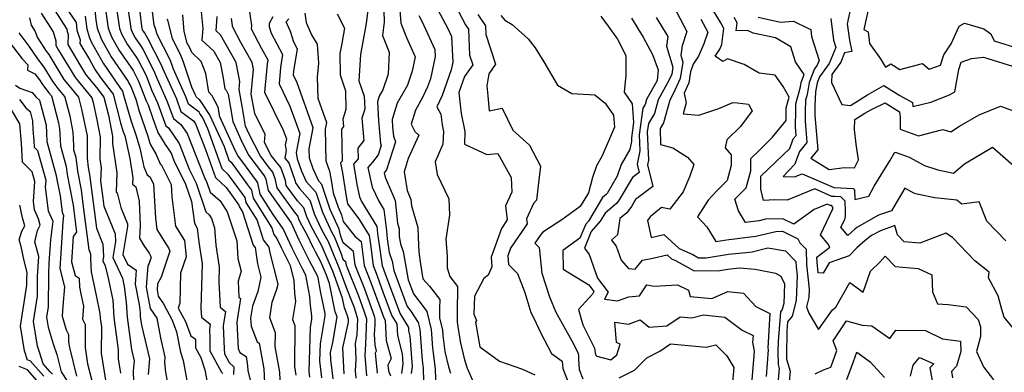
# Model space of a CAD drawing. Extents: x 1828384 to 1835362, y 2726627 to 2731797.
# Drawn here: x 1834767 to 1835092, y 2728019 to 2728136 of the extents above; entities that cross this region are included whole.
import ezdxf

# ---------------------------------------------------------------- set-up
doc = ezdxf.new("R2010")
doc.units = 0

msp = doc.modelspace()

# ---------------------------------------------------------------- linework, layer by layer
at = {"layer": 'Unknown_Line_Type', "color": 0}
for points in [[(1834798.41, 2728143.45, 876), (1834799.91, 2728132.97, 876), (1834800.7, 2728130.93, 876), (1834802.43, 2728127.78, 876), (1834805.53, 2728123.31, 876), (1834806.05, 2728122.43, 876), (1834808.68, 2728117.35, 876), (1834810.54, 2728112.64, 876), (1834812.47, 2728108.34, 876), (1834815.26, 2728100.76, 876), (1834816.11, 2728100.11, 876), (1834819.65, 2728094.93, 876), (1834822.94, 2728086.44, 876), (1834825.27, 2728081.76, 876), (1834828.48, 2728072.28, 876), (1834829.57, 2728071.34, 876), (1834830.34, 2728070.12, 876), (1834831.37, 2728066.99, 876), (1834831.74, 2728061.29, 876), (1834832.9, 2728053.99, 876), (1834832.78, 2728049.11, 876), (1834833.18, 2728040.78, 876), (1834834.91, 2728039.4, 876), (1834834.17, 2728034.64, 876), (1834834.56, 2728027.06, 876), (1834834.58, 2728025.37, 876), (1834836.13, 2728022.52, 876), (1834837.7, 2728021.02, 876), (1834837.63, 2728018.57, 876)], [(1834806.08, 2728143.23, 872), (1834807.07, 2728134.62, 872), (1834807.32, 2728132.88, 872), (1834807.45, 2728132.54, 872), (1834807.74, 2728132.01, 872), (1834808.25, 2728131.27, 872), (1834809.17, 2728129.74, 872), (1834813.73, 2728120.92, 872), (1834814.14, 2728119.86, 872), (1834818.71, 2728109.67, 872), (1834820.24, 2728105.52, 872), (1834824.37, 2728102.38, 872), (1834825.02, 2728101.43, 872), (1834828.32, 2728092.94, 872), (1834831.65, 2728083.62, 872), (1834835.15, 2728080.37, 872), (1834836.39, 2728078.66, 872), (1834839.35, 2728074.54, 872), (1834839.45, 2728074.07, 872), (1834840.55, 2728072.33, 872), (1834844.12, 2728061.33, 872), (1834844.72, 2728060.54, 872), (1834845.58, 2728055.07, 872), (1834846.68, 2728050.66, 872), (1834845.62, 2728045.95, 872), (1834843.9, 2728041.16, 872), (1834843.27, 2728037.1, 872), (1834843.41, 2728034.46, 872), (1834845.38, 2728029.36, 872), (1834846.07, 2728028.9, 872), (1834847.59, 2728020.36, 872), (1834847.8, 2728015.76, 872)], [(1834887.21, 2728142.89, 846), (1834887.37, 2728134.97, 846), (1834886.85, 2728130.61, 846), (1834889.08, 2728125.06, 846), (1834888.71, 2728117.86, 846), (1834886.94, 2728112.66, 846), (1834885.76, 2728110.59, 846), (1834885.18, 2728108.71, 846), (1834885.48, 2728102.43, 846), (1834886.19, 2728094.86, 846), (1834886.41, 2728094.25, 846), (1834885.41, 2728091.19, 846), (1834883.55, 2728088.69, 846), (1834882.04, 2728087, 846), (1834883.47, 2728080.52, 846), (1834885.6, 2728075.85, 846), (1834887.29, 2728073.05, 846), (1834888.22, 2728066.06, 846), (1834888.45, 2728063.33, 846), (1834889.07, 2728058.85, 846), (1834890.02, 2728056.04, 846), (1834890.57, 2728052.88, 846), (1834894.99, 2728041.06, 846), (1834896.26, 2728039.46, 846), (1834898.64, 2728035.72, 846), (1834899.19, 2728033.49, 846), (1834899.95, 2728023.22, 846), (1834900.27, 2728020.67, 846), (1834900.4, 2728016.31, 846)], [(1835048.15, 2728142.76, 812), (1835045.93, 2728132.57, 812), (1835047.45, 2728131.82, 812), (1835047.86, 2728128, 812), (1835051.52, 2728122.85, 812), (1835053.1, 2728120.16, 812), (1835054.91, 2728121.2, 812), (1835057.92, 2728119.32, 812), (1835065.34, 2728121.33, 812), (1835067.52, 2728119.44, 812), (1835071.28, 2728120.8, 812), (1835072.37, 2728124.27, 812), (1835074.8, 2728127.86, 812), (1835077.45, 2728133.7, 812), (1835079.23, 2728134.68, 812), (1835085.63, 2728132.86, 812), (1835088.01, 2728131.18, 812), (1835089.01, 2728128.89, 812), (1835097.59, 2728126.22, 812)], [(1834791.62, 2728139.96, 880), (1834792.1, 2728135.84, 880), (1834792.49, 2728133.07, 880), (1834793.94, 2728129.32, 880), (1834797.13, 2728123.54, 880), (1834802.8, 2728115.35, 880), (1834802.94, 2728115.12, 880), (1834803.64, 2728113.78, 880), (1834805.29, 2728109.58, 880), (1834806.45, 2728105.6, 880), (1834809.24, 2728097.37, 880), (1834810.04, 2728094.68, 880), (1834812.04, 2728091.25, 880), (1834813.33, 2728088.21, 880), (1834813.7, 2728087.92, 880), (1834816.96, 2728081.4, 880), (1834817.19, 2728077.27, 880), (1834818.47, 2728067.52, 880), (1834821.42, 2728062.78, 880), (1834821.93, 2728057.42, 880), (1834820.03, 2728052, 880), (1834819.82, 2728042.09, 880), (1834819.31, 2728040.41, 880), (1834821.69, 2728036.05, 880), (1834823.44, 2728031.35, 880), (1834825.01, 2728030.17, 880), (1834825.03, 2728027.33, 880), (1834826.79, 2728024.09, 880), (1834828.15, 2728020.09, 880), (1834829.61, 2728011.9, 880)], [(1834794.87, 2728142.31, 878), (1834796.2, 2728133.02, 878), (1834797.32, 2728130.12, 878), (1834799.78, 2728125.66, 878), (1834804.16, 2728119.33, 878), (1834804.5, 2728118.78, 878), (1834806.16, 2728115.56, 878), (1834808.74, 2728109.02, 878), (1834809.34, 2728107.68, 878), (1834810.86, 2728103.55, 878), (1834812.56, 2728098.52, 878), (1834815, 2728094.56, 878), (1834816.96, 2728091.69, 878), (1834817.91, 2728089.24, 878), (1834821.77, 2728081.46, 878), (1834823.7, 2728075.76, 878), (1834824.65, 2728068.55, 878), (1834825.64, 2728066.95, 878), (1834826.09, 2728062.23, 878), (1834827.23, 2728055.11, 878), (1834826.85, 2728040.37, 878), (1834826.99, 2728037.52, 878), (1834829.9, 2728035.2, 878), (1834829.62, 2728033.41, 878), (1834829.77, 2728030.55, 878), (1834829.8, 2728026.35, 878), (1834833.65, 2728019.26, 878), (1834834.06, 2728018.87, 878)], [(1834853.25, 2728011.76, 870), (1834852.9, 2728019.31, 870), (1834851.4, 2728027.8, 870), (1834851.46, 2728032.33, 870), (1834849.56, 2728037.28, 870), (1834850.4, 2728042.39, 870), (1834851.95, 2728046.69, 870), (1834852.33, 2728048.39, 870), (1834849.63, 2728059.22, 870), (1834849.41, 2728060.59, 870), (1834847.54, 2728063.08, 870), (1834845.39, 2728069.7, 870), (1834841.78, 2728075.44, 870), (1834841.44, 2728077.01, 870), (1834839.33, 2728079.95, 870), (1834835.98, 2728084.57, 870), (1834833.87, 2728086.53, 870), (1834829.16, 2728099.7, 870), (1834827.47, 2728103.35, 870), (1834826.5, 2728104.82, 870), (1834826.24, 2728105.24, 870), (1834822.73, 2728107.9, 870), (1834821.84, 2728110.33, 870), (1834817.72, 2728119.51, 870), (1834816.87, 2728122.05, 870), (1834816.57, 2728122.76, 870), (1834812.34, 2728131, 870), (1834811.83, 2728132.96, 870), (1834811.35, 2728134.05, 870), (1834810.49, 2728141.24, 870)], [(1834842.41, 2728141.42, 858), (1834843.5, 2728133.88, 858), (1834843.41, 2728132.86, 858), (1834846.9, 2728126.28, 858), (1834848.93, 2728122.52, 858), (1834848.7, 2728121.14, 858), (1834847.89, 2728111.86, 858), (1834854.05, 2728099.27, 858), (1834855.08, 2728096.4, 858), (1834854.7, 2728094.39, 858), (1834855.01, 2728092.58, 858), (1834854.58, 2728090.06, 858), (1834855.86, 2728088.46, 858), (1834857.96, 2728082.46, 858), (1834858.08, 2728081.86, 858), (1834859.42, 2728080.02, 858), (1834862.81, 2728076.18, 858), (1834864.42, 2728071.44, 858), (1834866.67, 2728066.52, 858), (1834868.89, 2728062.5, 858), (1834871.38, 2728056.37, 858), (1834872.43, 2728053.92, 858), (1834874.93, 2728047.08, 858), (1834876.83, 2728042.36, 858), (1834877.46, 2728040.63, 858), (1834878.57, 2728036.9, 858), (1834878.4, 2728031.66, 858), (1834877.78, 2728028.8, 858), (1834878.02, 2728023.6, 858), (1834877.8, 2728019.73, 858), (1834878.03, 2728017.26, 858)], [(1834905.05, 2728139.31, 840), (1834908.48, 2728132.93, 840), (1834909.7, 2728130.28, 840), (1834910.07, 2728121.79, 840), (1834909.53, 2728119.3, 840), (1834906.53, 2728110.73, 840), (1834904.84, 2728107.08, 840), (1834906.09, 2728104.59, 840), (1834906.54, 2728101.11, 840), (1834906.99, 2728098.9, 840), (1834906.83, 2728094.7, 840), (1834904.22, 2728088.89, 840), (1834904.9, 2728084.7, 840), (1834908.79, 2728076.61, 840), (1834909.05, 2728071.26, 840), (1834907.83, 2728063.27, 840), (1834908.24, 2728057.61, 840), (1834908.21, 2728053.79, 840), (1834909.11, 2728050.93, 840), (1834911.7, 2728047.59, 840), (1834911.51, 2728038.93, 840), (1834911.53, 2728035.87, 840), (1834912.52, 2728029.47, 840), (1834914.01, 2728023.37, 840), (1834914.8, 2728020.62, 840), (1834916.92, 2728015.85, 840)], [(1834910.87, 2728140.69, 838), (1834914.33, 2728134.09, 838), (1834915.27, 2728132.71, 838), (1834915.64, 2728124.16, 838), (1834916.68, 2728120.92, 838), (1834913.97, 2728117.02, 838), (1834912.11, 2728111.75, 838), (1834912.54, 2728107.66, 838), (1834912.9, 2728104.8, 838), (1834914.1, 2728098.92, 838), (1834913.94, 2728094.7, 838), (1834921.36, 2728091.24, 838), (1834924.97, 2728091.64, 838), (1834929.43, 2728083.64, 838), (1834929.56, 2728078.82, 838), (1834927.54, 2728074.32, 838), (1834928.11, 2728069.68, 838), (1834926.19, 2728066.85, 838), (1834922.77, 2728057.29, 838), (1834922.99, 2728054.16, 838), (1834921.79, 2728051.35, 838), (1834920.37, 2728050.23, 838), (1834917.23, 2728044.44, 838), (1834917.1, 2728038.51, 838), (1834917.88, 2728036.38, 838), (1834917.65, 2728035.79, 838), (1834918.98, 2728027.71, 838), (1834925.54, 2728022.89, 838), (1834933.09, 2728020.34, 838), (1834937.25, 2728018.41, 838)], [(1835041.61, 2728139.59, 814), (1835040.5, 2728134.52, 814), (1835041.25, 2728129.06, 814), (1835041.96, 2728125.27, 814), (1835039.62, 2728124.88, 814), (1835038.35, 2728121.83, 814), (1835035.44, 2728117.74, 814), (1835035.28, 2728115.06, 814), (1835038.69, 2728107.76, 814), (1835041.58, 2728107.47, 814), (1835047.16, 2728111.01, 814), (1835049.51, 2728112.3, 814), (1835052.57, 2728114.07, 814), (1835057.83, 2728110.77, 814), (1835062.01, 2728108.43, 814), (1835062.19, 2728107.16, 814), (1835068.18, 2728108.59, 814), (1835074.3, 2728111.05, 814), (1835076.02, 2728111.98, 814), (1835077.41, 2728119.35, 814), (1835078.2, 2728121.84, 814), (1835081.59, 2728123.04, 814), (1835085.53, 2728123.45, 814), (1835095.09, 2728120.51, 814)], [(1834770.12, 2728136.5, 890), (1834770.76, 2728133.99, 890), (1834772.05, 2728131.95, 890), (1834772.66, 2728130.06, 890), (1834775.69, 2728125.45, 890), (1834776.58, 2728124.32, 890), (1834781.56, 2728116.12, 890), (1834782.73, 2728114.59, 890), (1834786.33, 2728110.21, 890), (1834787.38, 2728106.24, 890), (1834789.17, 2728097.46, 890), (1834789.27, 2728094.21, 890), (1834789.21, 2728090.07, 890), (1834789.6, 2728086.92, 890), (1834790.04, 2728084.66, 890), (1834791.18, 2728075.43, 890), (1834792.28, 2728066.95, 890), (1834794.45, 2728061.67, 890), (1834794.58, 2728057.53, 890), (1834794.36, 2728056.16, 890), (1834795.17, 2728054.42, 890), (1834796.12, 2728050.35, 890), (1834797.35, 2728044.64, 890), (1834797.67, 2728043.06, 890), (1834798.02, 2728037.33, 890), (1834799.45, 2728026.66, 890), (1834799.43, 2728023.73, 890), (1834800.19, 2728018.95, 890)], [(1834774.06, 2728137.98, 888), (1834777.95, 2728131.81, 888), (1834778.9, 2728128.84, 888), (1834778.86, 2728127.35, 888), (1834779.76, 2728125.82, 888), (1834785.12, 2728116.99, 888), (1834785.83, 2728116.06, 888), (1834790.81, 2728110, 888), (1834791.2, 2728108.51, 888), (1834792.38, 2728102.73, 888), (1834793.5, 2728097.01, 888), (1834793.4, 2728089.76, 888), (1834793.83, 2728086.88, 888), (1834793.65, 2728082.58, 888), (1834794.37, 2728076.81, 888), (1834794.71, 2728074.22, 888), (1834798.49, 2728065, 888), (1834798.56, 2728062.49, 888), (1834797.71, 2728057.16, 888), (1834800.87, 2728050.37, 888), (1834801.5, 2728047.65, 888), (1834802.1, 2728042.44, 888), (1834802.4, 2728037.51, 888), (1834803.84, 2728026.79, 888), (1834804.72, 2728023.08, 888), (1834804.44, 2728019.68, 888), (1834804.59, 2728016.09, 888)], [(1834778.27, 2728139.16, 886), (1834782.52, 2728132.72, 886), (1834782.61, 2728131.94, 886), (1834782.94, 2728130.93, 886), (1834782.84, 2728127.67, 886), (1834786.8, 2728120.96, 886), (1834788.68, 2728117.86, 886), (1834788.93, 2728117.54, 886), (1834792.29, 2728113.45, 886), (1834794.75, 2728110.27, 886), (1834796.27, 2728104.32, 886), (1834797.65, 2728097.29, 886), (1834797.62, 2728094.9, 886), (1834799.07, 2728085.22, 886), (1834798.8, 2728078.86, 886), (1834799.18, 2728078.56, 886), (1834800.32, 2728073.7, 886), (1834802.52, 2728068.33, 886), (1834802.55, 2728067.45, 886), (1834801.06, 2728058.16, 886), (1834802.55, 2728054.97, 886), (1834805.46, 2728053, 886), (1834805.13, 2728048.43, 886), (1834806.4, 2728041.64, 886), (1834806.7, 2728038.99, 886), (1834806.78, 2728037.69, 886), (1834807.16, 2728034.85, 886), (1834809.83, 2728023.66, 886), (1834809.41, 2728018.57, 886)], [(1834782.98, 2728138.74, 884), (1834785.54, 2728134.87, 884), (1834785.84, 2728132.38, 884), (1834786.86, 2728129.2, 884), (1834786.83, 2728127.99, 884), (1834789.98, 2728122.65, 884), (1834791.82, 2728119.3, 884), (1834793.57, 2728116.79, 884), (1834797.85, 2728111.24, 884), (1834800.29, 2728101.71, 884), (1834801.06, 2728099.08, 884), (1834801.62, 2728097.41, 884), (1834802.02, 2728096.06, 884), (1834803.34, 2728089.97, 884), (1834804.3, 2728083.56, 884), (1834804.21, 2728081.46, 884), (1834805.28, 2728080.62, 884), (1834806.39, 2728075.85, 884), (1834806.76, 2728067.79, 884), (1834806.57, 2728063.55, 884), (1834807.95, 2728061.18, 884), (1834809.75, 2728058.64, 884), (1834810.33, 2728057.31, 884), (1834809.56, 2728055.04, 884), (1834809.25, 2728054.46, 884), (1834808.74, 2728047.44, 884), (1834810.07, 2728040.34, 884), (1834812.2, 2728037.17, 884), (1834813.42, 2728030.62, 884), (1834814.94, 2728024.24, 884), (1834814.79, 2728022.44, 884), (1834815.1, 2728019.25, 884), (1834816.3, 2728012.6, 884)], [(1834788.56, 2728137.02, 882), (1834789.07, 2728132.83, 882), (1834789.9, 2728130.22, 882), (1834790.56, 2728128.51, 882), (1834794.47, 2728121.42, 882), (1834800.01, 2728113.43, 882), (1834800.95, 2728112.22, 882), (1834801.49, 2728110.13, 882), (1834803.75, 2728102.34, 882), (1834805.43, 2728097.39, 882), (1834806.61, 2728093.39, 882), (1834807.96, 2728087.16, 882), (1834809.05, 2728084.57, 882), (1834810.05, 2728083.8, 882), (1834811.19, 2728081.51, 882), (1834811.81, 2728070.22, 882), (1834812.3, 2728066.49, 882), (1834815.23, 2728061.78, 882), (1834816.08, 2728060.43, 882), (1834816.59, 2728059.27, 882), (1834813.68, 2728050.7, 882), (1834812.5, 2728048.49, 882), (1834812.35, 2728046.45, 882), (1834812.74, 2728044.38, 882), (1834814.43, 2728041.86, 882), (1834817.36, 2728036.49, 882), (1834818.79, 2728032.64, 882), (1834820.05, 2728025.9, 882), (1834820.99, 2728023.15, 882), (1834822.16, 2728016.56, 882)], [(1834802.74, 2728139.04, 874), (1834803.61, 2728132.93, 874), (1834804.07, 2728131.73, 874), (1834805.09, 2728129.89, 874), (1834806.89, 2728127.29, 874), (1834807.61, 2728126.09, 874), (1834811.2, 2728119.14, 874), (1834812.34, 2728116.25, 874), (1834815.59, 2728109.01, 874), (1834817.75, 2728103.14, 874), (1834820.24, 2728101.24, 874), (1834822.33, 2728098.18, 874), (1834827.98, 2728083.65, 874), (1834828.77, 2728082.06, 874), (1834829.86, 2728078.83, 874), (1834833.17, 2728075.98, 874), (1834835.51, 2728072.26, 874), (1834838.65, 2728062.76, 874), (1834839.03, 2728056.89, 874), (1834840.08, 2728052.69, 874), (1834839.11, 2728049.33, 874), (1834839.36, 2728044.04, 874), (1834839.91, 2728043.6, 874), (1834838.72, 2728035.87, 874), (1834839.18, 2728027.1, 874), (1834839.66, 2728025.85, 874), (1834841.73, 2728024.45, 874), (1834842.27, 2728021.4, 874), (1834842.35, 2728019.76, 874), (1834844.96, 2728009.44, 874)], [(1834815.59, 2728136.03, 868), (1834815.75, 2728135.68, 868), (1834817.33, 2728129.57, 868), (1834819.84, 2728124.67, 868), (1834820.86, 2728122.28, 868), (1834823.76, 2728113.69, 868), (1834824.96, 2728110.99, 868), (1834825.23, 2728110.28, 868), (1834826.25, 2728109.5, 868), (1834826.99, 2728108.32, 868), (1834829.73, 2728104.19, 868), (1834834.49, 2728093.91, 868), (1834836.09, 2728089.43, 868), (1834836.81, 2728088.77, 868), (1834842.26, 2728081.24, 868), (1834843.53, 2728079.47, 868), (1834844.11, 2728076.81, 868), (1834850.24, 2728067.07, 868), (1834850.97, 2728064.82, 868), (1834851.97, 2728063.49, 868), (1834853.35, 2728060.57, 868), (1834856.31, 2728054.6, 868), (1834857.49, 2728049.63, 868), (1834857.79, 2728045.37, 868), (1834858.14, 2728042.68, 868), (1834857.15, 2728036.66, 868), (1834857.89, 2728034.75, 868), (1834857.71, 2728021.15, 868), (1834858.22, 2728018.27, 868)], [(1834862.82, 2728017.61, 866), (1834862.62, 2728019.47, 866), (1834863.1, 2728034.22, 866), (1834863.52, 2728036.73, 866), (1834863.46, 2728037.88, 866), (1834863, 2728041.38, 866), (1834862.79, 2728044.29, 866), (1834861.53, 2728051.35, 866), (1834860.42, 2728053.43, 866), (1834856.91, 2728060.51, 866), (1834854.86, 2728064.84, 866), (1834854.01, 2728066.67, 866), (1834850.69, 2728071.42, 866), (1834846.45, 2728078.18, 866), (1834845.62, 2728081.94, 866), (1834845.2, 2728082.53, 866), (1834841.88, 2728087.11, 866), (1834839.03, 2728090.93, 866), (1834838.31, 2728092.34, 866), (1834833.11, 2728103.69, 866), (1834832.56, 2728106.97, 866), (1834830.49, 2728110.63, 866), (1834829.39, 2728111.89, 866), (1834828.4, 2728118.04, 866), (1834826.95, 2728122, 866), (1834823.78, 2728125.02, 866), (1834823.12, 2728126.57, 866), (1834822.32, 2728128.13, 866), (1834821.33, 2728131.95, 866), (1834820.81, 2728137.47, 866)], [(1834826.92, 2728138.41, 864), (1834827.44, 2728132.89, 864), (1834827.17, 2728129.11, 864), (1834831.08, 2728125.44, 864), (1834833.18, 2728121.73, 864), (1834834.06, 2728117.13, 864), (1834834.73, 2728112.94, 864), (1834835.12, 2728112.5, 864), (1834835.84, 2728111.22, 864), (1834837.35, 2728102.16, 864), (1834840.51, 2728095.26, 864), (1834842.71, 2728090.94, 864), (1834847.52, 2728084.5, 864), (1834847.98, 2728083.93, 864), (1834848.28, 2728083.07, 864), (1834849.02, 2728079.36, 864), (1834852.58, 2728074.45, 864), (1834856.65, 2728068.62, 864), (1834859.25, 2728063.03, 864), (1834860.47, 2728060.45, 864), (1834862.56, 2728056.24, 864), (1834865.34, 2728051.01, 864), (1834866.33, 2728045.49, 864), (1834867.77, 2728038.71, 864), (1834867.81, 2728037.96, 864), (1834866.22, 2728028.69, 864), (1834866.04, 2728023.07, 864), (1834866.66, 2728017.37, 864)], [(1834870.5, 2728017.13, 862), (1834869.81, 2728023.47, 862), (1834869.7, 2728025.85, 862), (1834870.42, 2728029.15, 862), (1834871.88, 2728037.57, 862), (1834871.18, 2728039.28, 862), (1834869.36, 2728048.6, 862), (1834868.33, 2728051.41, 862), (1834866.55, 2728055.57, 862), (1834864.7, 2728059.04, 862), (1834864.04, 2728060.39, 862), (1834863.65, 2728061.21, 862), (1834862.22, 2728064.26, 862), (1834859.78, 2728068.7, 862), (1834859.25, 2728069.86, 862), (1834858.87, 2728070.97, 862), (1834858.07, 2728071.87, 862), (1834852.04, 2728080.2, 862), (1834851.51, 2728082.86, 862), (1834850.61, 2728085.44, 862), (1834849.21, 2728087.17, 862), (1834846.39, 2728090.95, 862), (1834842.71, 2728098.18, 862), (1834841.59, 2728100.62, 862), (1834840.49, 2728107.21, 862), (1834839.46, 2728112.79, 862), (1834839.69, 2728115.41, 862), (1834838.49, 2728121.7, 862), (1834833.3, 2728130.86, 862), (1834831.89, 2728132.19, 862), (1834832.24, 2728136.89, 862)], [(1834874.13, 2728018.76, 860), (1834873.74, 2728027.32, 860), (1834875.6, 2728035.86, 860), (1834875.63, 2728036.86, 860), (1834875.22, 2728038.24, 860), (1834874.25, 2728040.61, 860), (1834873.62, 2728043.8, 860), (1834870.38, 2728052.66, 860), (1834867.67, 2728058.98, 860), (1834866.81, 2728061.1, 860), (1834863.22, 2728067.61, 860), (1834861.84, 2728070.65, 860), (1834860.84, 2728073.58, 860), (1834858.75, 2728075.95, 860), (1834855.06, 2728081.03, 860), (1834854.74, 2728082.66, 860), (1834853.24, 2728086.95, 860), (1834850.91, 2728089.84, 860), (1834850.07, 2728090.96, 860), (1834847.9, 2728095.22, 860), (1834848.08, 2728097.85, 860), (1834844.67, 2728104.85, 860), (1834843.49, 2728111.25, 860), (1834844.22, 2728119.52, 860), (1834843.81, 2728121.67, 860), (1834840.03, 2728128.34, 860), (1834837.24, 2728133.61, 860), (1834837.27, 2728133.91, 860), (1834836.94, 2728136.2, 860)], [(1834850.64, 2728136.75, 856), (1834849.39, 2728134.58, 856), (1834849.39, 2728133.48, 856), (1834850.05, 2728131.34, 856), (1834853.85, 2728124.3, 856), (1834853.15, 2728120.04, 856), (1834852.67, 2728114.63, 856), (1834856.27, 2728107.27, 856), (1834859.5, 2728098.23, 856), (1834858.32, 2728091.91, 856), (1834858.67, 2728089.79, 856), (1834860.07, 2728085.78, 856), (1834861.61, 2728082.38, 856), (1834864.78, 2728078.79, 856), (1834867.01, 2728072.23, 856), (1834870.11, 2728065.43, 856), (1834870.96, 2728063.89, 856), (1834873.18, 2728058.43, 856), (1834873.75, 2728056.66, 856), (1834874.66, 2728055.92, 856), (1834874.81, 2728054.69, 856), (1834878.89, 2728044.56, 856), (1834880.83, 2728039.21, 856), (1834881.51, 2728036.94, 856), (1834881.33, 2728031.34, 856), (1834881.2, 2728028.57, 856), (1834880.98, 2728024.81, 856), (1834881.61, 2728018.09, 856)], [(1834885.2, 2728018.92, 854), (1834884.57, 2728025.64, 854), (1834884.91, 2728026.34, 854), (1834884.4, 2728028.25, 854), (1834884.24, 2728031.85, 854), (1834884.39, 2728034.98, 854), (1834884.45, 2728036.98, 854), (1834884.21, 2728037.79, 854), (1834880.96, 2728046.76, 854), (1834877.79, 2728054.63, 854), (1834877.22, 2728059.22, 854), (1834873.8, 2728062.02, 854), (1834872.96, 2728064.62, 854), (1834872.54, 2728066.57, 854), (1834869.59, 2728073.03, 854), (1834866.75, 2728081.39, 854), (1834865.81, 2728082.46, 854), (1834863.97, 2728086.52, 854), (1834862.69, 2728090.07, 854), (1834862.63, 2728093.14, 854), (1834863.93, 2728100.06, 854), (1834858.49, 2728115.27, 854), (1834857.45, 2728117.39, 854), (1834857.59, 2728118.95, 854), (1834858.77, 2728126.09, 854), (1834857.5, 2728128.45, 854), (1834856.41, 2728131.96, 854), (1834855.06, 2728135.08, 854), (1834855.87, 2728136.11, 854)], [(1834861.19, 2728137.96, 852), (1834861.6, 2728134.9, 852), (1834863.36, 2728130.83, 852), (1834865.23, 2728127.77, 852), (1834865.74, 2728121.49, 852), (1834865.27, 2728116.79, 852), (1834865.49, 2728109.89, 852), (1834868.35, 2728101.89, 852), (1834867.92, 2728099.62, 852), (1834868.13, 2728089.16, 852), (1834869.36, 2728085.75, 852), (1834869.81, 2728083.48, 852), (1834870.24, 2728080.64, 852), (1834870.57, 2728078.56, 852), (1834872.18, 2728073.82, 852), (1834873.31, 2728071.35, 852), (1834873.8, 2728069.06, 852), (1834877.71, 2728064.22, 852), (1834879.79, 2728062.53, 852), (1834880.76, 2728054.57, 852), (1834883.02, 2728048.96, 852), (1834886.4, 2728039.64, 852), (1834887.27, 2728037.28, 852), (1834887.78, 2728036.46, 852), (1834888.09, 2728029.81, 852), (1834889.7, 2728023.79, 852), (1834888.61, 2728021.58, 852), (1834888.79, 2728019.75, 852), (1834889.54, 2728018.1, 852)], [(1834871.83, 2728137.76, 850), (1834874.33, 2728132.99, 850), (1834873.39, 2728128, 850), (1834872.74, 2728124.63, 850), (1834872.89, 2728117.58, 850), (1834874.62, 2728112.31, 850), (1834874.77, 2728106.1, 850), (1834874.32, 2728104.75, 850), (1834873.72, 2728102.97, 850), (1834873.95, 2728100.48, 850), (1834873.3, 2728099.6, 850), (1834873.51, 2728089.05, 850), (1834873.01, 2728088.48, 850), (1834873.66, 2728085.18, 850), (1834874.84, 2728077.41, 850), (1834875.24, 2728074.9, 850), (1834879.07, 2728069.98, 850), (1834882.41, 2728064.47, 850), (1834882.88, 2728061.46, 850), (1834883.73, 2728054.52, 850), (1834885.09, 2728051.16, 850), (1834887.1, 2728045.58, 850), (1834889.96, 2728037.92, 850), (1834891.6, 2728035.24, 850), (1834891.78, 2728031.37, 850), (1834893.37, 2728025.39, 850), (1834893.62, 2728022.07, 850), (1834893.12, 2728018.82, 850)], [(1834882.02, 2728139.14, 848), (1834881.47, 2728134.56, 848), (1834880.23, 2728127.94, 848), (1834879.54, 2728124.36, 848), (1834879.08, 2728115.65, 848), (1834880.76, 2728110.61, 848), (1834880.97, 2728106.24, 848), (1834880.65, 2728105.28, 848), (1834880, 2728103.33, 848), (1834880.67, 2728095.95, 848), (1834878.75, 2728093.36, 848), (1834878.82, 2728089.82, 848), (1834877.28, 2728088.04, 848), (1834877.51, 2728086.88, 848), (1834878.35, 2728081.37, 848), (1834879.26, 2728077.27, 848), (1834879.95, 2728075.76, 848), (1834884.93, 2728067.47, 848), (1834885.23, 2728065.27, 848), (1834885.3, 2728064.41, 848), (1834885.94, 2728059.84, 848), (1834886.42, 2728056.74, 848), (1834886.7, 2728054.46, 848), (1834887.15, 2728053.35, 848), (1834887.81, 2728051.52, 848), (1834892.65, 2728038.55, 848), (1834895.41, 2728034.02, 848), (1834895.46, 2728032.92, 848), (1834895.91, 2728031.23, 848), (1834896.68, 2728021.22, 848), (1834896.31, 2728018.83, 848)], [(1834892.55, 2728139.02, 844), (1834892.87, 2728134.66, 844), (1834894.75, 2728129.92, 844), (1834897.7, 2728123.52, 844), (1834896.71, 2728118.86, 844), (1834895.11, 2728114.15, 844), (1834891.74, 2728108.23, 844), (1834890.09, 2728102.86, 844), (1834890.21, 2728100.33, 844), (1834890.49, 2728097.28, 844), (1834891.17, 2728095.44, 844), (1834888.13, 2728086.21, 844), (1834887.71, 2728085.64, 844), (1834887.36, 2728085.25, 844), (1834887.69, 2728083.78, 844), (1834888.76, 2728081.41, 844), (1834891.04, 2728076.04, 844), (1834891.81, 2728068.61, 844), (1834892.37, 2728066.71, 844), (1834892.38, 2728064.1, 844), (1834892.81, 2728061.74, 844), (1834893.66, 2728059.21, 844), (1834895.3, 2728049.85, 844), (1834897.05, 2728045.17, 844), (1834900.67, 2728040.61, 844), (1834901.49, 2728039.32, 844), (1834902.93, 2728033.42, 844), (1834903.38, 2728027.35, 844), (1834904.25, 2728020.35, 844), (1834904.45, 2728013.57, 844)], [(1834898.82, 2728137.26, 842), (1834899.98, 2728135.1, 842), (1834904.19, 2728126, 842), (1834904.29, 2728123.68, 842), (1834902.69, 2728116.3, 842), (1834901.77, 2728113.68, 842), (1834900.1, 2728110.07, 842), (1834897.72, 2728105.88, 842), (1834896.31, 2728101.29, 842), (1834897.59, 2728098.9, 842), (1834898.82, 2728097.68, 842), (1834895.3, 2728089.89, 842), (1834893.98, 2728085.49, 842), (1834894.98, 2728079.36, 842), (1834896.26, 2728076.34, 842), (1834896.47, 2728074.3, 842), (1834898.58, 2728067.11, 842), (1834898.6, 2728063.82, 842), (1834898.9, 2728059.04, 842), (1834899.31, 2728055.77, 842), (1834900.16, 2728050.12, 842), (1834902.37, 2728047.69, 842), (1834905.79, 2728043.27, 842), (1834905.73, 2728040.47, 842), (1834905.75, 2728037.13, 842), (1834906.67, 2728033.34, 842), (1834906.81, 2728031.47, 842), (1834907.47, 2728026.17, 842), (1834908.72, 2728021.03, 842), (1834909.3, 2728019, 842)], [(1834918.35, 2728137.56, 836), (1834920.87, 2728133.84, 836), (1834921, 2728130.95, 836), (1834924.16, 2728121.1, 836), (1834921.99, 2728117.99, 836), (1834921.34, 2728113.98, 836), (1834921.69, 2728110.68, 836), (1834922.13, 2728105.72, 836), (1834926.37, 2728106.61, 836), (1834929.96, 2728099.29, 836), (1834935.4, 2728094.38, 836), (1834939.13, 2728087.39, 836), (1834938.52, 2728082.9, 836), (1834937.79, 2728076.21, 836), (1834936.79, 2728075.11, 836), (1834934.48, 2728069.97, 836), (1834934.68, 2728068.36, 836), (1834929.22, 2728060.3, 836), (1834928.3, 2728057.75, 836), (1834928.5, 2728054.92, 836), (1834931.49, 2728051.96, 836), (1834933.94, 2728045.65, 836), (1834935.84, 2728039.06, 836), (1834937, 2728036.92, 836), (1834939.12, 2728032.39, 836), (1834942.71, 2728025.46, 836), (1834946.29, 2728022.92, 836), (1834946.5, 2728020.54, 836), (1834949.42, 2728012.91, 836)], [(1834925.93, 2728137.21, 834), (1834927.33, 2728135.68, 834), (1834929.75, 2728134.22, 834), (1834934.98, 2728129.5, 834), (1834937.27, 2728126.58, 834), (1834940.18, 2728121.96, 834), (1834944.72, 2728114.15, 834), (1834949.39, 2728111.46, 834), (1834957.05, 2728111.04, 834), (1834960.49, 2728108.29, 834), (1834963.23, 2728104.29, 834), (1834963.53, 2728100.3, 834), (1834959.51, 2728090.88, 834), (1834957.55, 2728087.49, 834), (1834956.3, 2728083.68, 834), (1834955, 2728078.59, 834), (1834952.2, 2728074.02, 834), (1834946.13, 2728069.71, 834), (1834939.9, 2728065.63, 834), (1834939.23, 2728064.85, 834), (1834937.22, 2728061.95, 834), (1834938.62, 2728060.55, 834), (1834939.54, 2728051.98, 834), (1834942.05, 2728044.15, 834), (1834944.12, 2728039.15, 834), (1834949.42, 2728029.69, 834), (1834951.5, 2728025.63, 834), (1834951.62, 2728024.6, 834), (1834951.61, 2728023.5, 834), (1834951.9, 2728020.22, 834), (1834953.11, 2728017.06, 834)], [(1834959, 2728136.96, 832), (1834961.44, 2728133.68, 832), (1834964.49, 2728129.45, 832), (1834967.34, 2728124.04, 832), (1834967.35, 2728117.49, 832), (1834966.76, 2728111.86, 832), (1834969.39, 2728108.03, 832), (1834969.84, 2728101.89, 832), (1834969.14, 2728096.8, 832), (1834969.19, 2728095.6, 832), (1834968.59, 2728092.92, 832), (1834965.73, 2728087.97, 832), (1834964.47, 2728084.13, 832), (1834961.09, 2728078.4, 832), (1834960.79, 2728078.01, 832), (1834959.62, 2728077.02, 832), (1834954.91, 2728069.22, 832), (1834954.03, 2728068.21, 832), (1834952.12, 2728063.57, 832), (1834946.42, 2728059.47, 832), (1834946.59, 2728053.37, 832), (1834955.06, 2728048.17, 832), (1834956.73, 2728045.96, 832), (1834956.31, 2728045.13, 832), (1834951.6, 2728040.02, 832), (1834953.03, 2728034.94, 832), (1834956.97, 2728027.25, 832), (1834957.24, 2728025.07, 832), (1834957.66, 2728024.56, 832), (1834962.35, 2728023.32, 832), (1834964.27, 2728025.05, 832), (1834965.4, 2728028.52, 832), (1834964.18, 2728029.06, 832), (1834963.62, 2728035.84, 832), (1834968.14, 2728035.17, 832), (1834971.99, 2728036.62, 832), (1834975.04, 2728034.15, 832), (1834980.83, 2728034.56, 832), (1834985.22, 2728037.61, 832), (1834989.15, 2728037.23, 832), (1834992.96, 2728038.21, 832), (1835000.02, 2728037.48, 832), (1835005.8, 2728033.19, 832), (1835009.35, 2728031.39, 832), (1835009.22, 2728029.19, 832), (1835009.75, 2728026.25, 832), (1835009.65, 2728024.79, 832), (1835008.51, 2728011.52, 832)], [(1834969.21, 2728136.33, 830), (1834973.05, 2728130.09, 830), (1834976.06, 2728124.38, 830), (1834978.04, 2728119.3, 830), (1834977.6, 2728115.75, 830), (1834974.17, 2728109.5, 830), (1834973.71, 2728107.81, 830), (1834972.97, 2728106.61, 830), (1834971.75, 2728097.8, 830), (1834971.96, 2728092.47, 830), (1834970.99, 2728088.05, 830), (1834971.67, 2728085.32, 830), (1834969.5, 2728083.66, 830), (1834965.14, 2728076.25, 830), (1834964.18, 2728075.02, 830), (1834960.42, 2728071.86, 830), (1834958.85, 2728069.26, 830), (1834955.86, 2728065.84, 830), (1834953.59, 2728060.32, 830), (1834955.22, 2728058.22, 830), (1834957.92, 2728050.43, 830), (1834961.46, 2728045.74, 830), (1834960.29, 2728043.46, 830), (1834964.54, 2728042.83, 830), (1834968.31, 2728044.25, 830), (1834971.76, 2728044.54, 830), (1834974.23, 2728048.19, 830), (1834976.66, 2728047.74, 830), (1834984.36, 2728048.16, 830), (1834987.99, 2728046.39, 830), (1834988.57, 2728044.35, 830), (1834995.74, 2728043.6, 830), (1835001.04, 2728045.97, 830), (1835006.22, 2728045.39, 830), (1835010.23, 2728041.03, 830), (1835014.88, 2728038.66, 830), (1835014.24, 2728027.29, 830), (1835014.34, 2728026.73, 830), (1835014.05, 2728022.26, 830), (1835013.67, 2728017.83, 830)], [(1834977.36, 2728136.53, 828), (1834981.17, 2728130.33, 828), (1834980.74, 2728127.05, 828), (1834982.84, 2728120.11, 828), (1834982.48, 2728117.87, 828), (1834981.51, 2728115.78, 828), (1834977.98, 2728109.35, 828), (1834976.74, 2728104.78, 828), (1834974.74, 2728101.53, 828), (1834974.36, 2728098.79, 828), (1834974.74, 2728089.34, 828), (1834974.42, 2728087.9, 828), (1834976.2, 2728080.73, 828), (1834970.51, 2728076.36, 828), (1834969.19, 2728074.11, 828), (1834967.58, 2728072.03, 828), (1834965.27, 2728070.09, 828), (1834964.58, 2728064.7, 828), (1834962.55, 2728062.94, 828), (1834964.13, 2728060.91, 828), (1834965.71, 2728056.34, 828), (1834968.2, 2728053.58, 828), (1834970.42, 2728053.37, 828), (1834972.77, 2728056.38, 828), (1834976.23, 2728056.97, 828), (1834980.96, 2728058.13, 828), (1834982.41, 2728056.8, 828), (1834983.7, 2728056.23, 828), (1834989.87, 2728052.79, 828), (1834998.35, 2728052.93, 828), (1835001.03, 2728053.35, 828), (1835004.84, 2728053.75, 828), (1835010.08, 2728053.38, 828), (1835016.76, 2728052.08, 828), (1835018.52, 2728051, 828), (1835019.71, 2728048.55, 828), (1835019.53, 2728041.97, 828), (1835019.01, 2728040, 828), (1835018.39, 2728039.27, 828), (1835017.61, 2728029.45, 828), (1835017.56, 2728026.03, 828), (1835017.63, 2728021.87, 828), (1835018.02, 2728020.55, 828), (1835017.58, 2728015.66, 828)], [(1834984, 2728138.46, 826), (1834987.49, 2728131.99, 826), (1834985.88, 2728127.24, 826), (1834985.47, 2728124.13, 826), (1834986.17, 2728121.82, 826), (1834985.3, 2728116.4, 826), (1834982.95, 2728111.31, 826), (1834981.79, 2728109.21, 826), (1834979.77, 2728101.75, 826), (1834978.61, 2728099.87, 826), (1834978.78, 2728094.53, 826), (1834982.87, 2728093.52, 826), (1834987.68, 2728090.4, 826), (1834989.75, 2728088.01, 826), (1834988.48, 2728084.13, 826), (1834986.23, 2728078.95, 826), (1834981.85, 2728073.19, 826), (1834979.08, 2728073.73, 826), (1834975.31, 2728070.61, 826), (1834974.45, 2728069.44, 826), (1834975.63, 2728063.78, 826), (1834979.86, 2728064.82, 826), (1834984.94, 2728060.14, 826), (1834989.46, 2728058.15, 826), (1834991.33, 2728057.1, 826), (1834993.9, 2728057.15, 826), (1835001.21, 2728058.28, 826), (1835006.92, 2728058.88, 826), (1835009.1, 2728059.12, 826), (1835014.2, 2728060.35, 826), (1835020.13, 2728059.38, 826), (1835023.53, 2728055.92, 826), (1835023.6, 2728054.12, 826), (1835023.89, 2728051.22, 826), (1835023.66, 2728042.95, 826), (1835022.31, 2728037.86, 826), (1835020.71, 2728035.96, 826), (1835020.47, 2728032.89, 826), (1835020.36, 2728024.95, 826), (1835020.38, 2728023.62, 826), (1835021.57, 2728019.67, 826), (1835021.24, 2728016.08, 826)], [(1834992.1, 2728136.05, 824), (1834994.42, 2728131.73, 824), (1834993.1, 2728127.83, 824), (1834991.35, 2728123.8, 824), (1834989.53, 2728121.15, 824), (1834988.72, 2728118.64, 824), (1834988.12, 2728114.92, 824), (1834986.53, 2728111.5, 824), (1834987.19, 2728108.39, 824), (1834986.23, 2728104.66, 824), (1834991.41, 2728104.25, 824), (1834998.09, 2728106.43, 824), (1835002.63, 2728108.51, 824), (1835004.11, 2728108.36, 824), (1835007.87, 2728107.91, 824), (1835009.02, 2728105.67, 824), (1835005.18, 2728100.47, 824), (1835000.68, 2728096.14, 824), (1835000.14, 2728093.48, 824), (1835002.12, 2728091.15, 824), (1835002.13, 2728087.61, 824), (1835000.76, 2728082.67, 824), (1834997.4, 2728079.2, 824), (1834994.57, 2728076.13, 824), (1834991.01, 2728070.71, 824), (1834994.07, 2728067.39, 824), (1834997.01, 2728062.53, 824), (1835001.38, 2728063.21, 824), (1835003.29, 2728063.41, 824), (1835005.77, 2728063.69, 824), (1835010.26, 2728064.23, 824), (1835016.91, 2728065.84, 824), (1835019.1, 2728065.9, 824), (1835024.18, 2728063.33, 824), (1835024.81, 2728062.05, 824), (1835026.87, 2728059.96, 824), (1835027.06, 2728054.88, 824), (1835027.87, 2728046.71, 824), (1835027.79, 2728043.93, 824), (1835026.99, 2728040.89, 824), (1835027.83, 2728038.78, 824), (1835031.02, 2728033.42, 824), (1835035.64, 2728039.92, 824), (1835036.68, 2728040.81, 824), (1835041.39, 2728048.93, 824), (1835045.72, 2728045.74, 824), (1835048.14, 2728052.69, 824), (1835051.38, 2728055.75, 824), (1835053.06, 2728057.64, 824), (1835056.31, 2728054.21, 824), (1835063.97, 2728053.55, 824), (1835068.47, 2728051.53, 824), (1835068.64, 2728045.83, 824), (1835070.29, 2728041.94, 824), (1835073.87, 2728041.71, 824), (1835079.78, 2728040.89, 824), (1835083.76, 2728036.68, 824), (1835084.54, 2728034.23, 824), (1835084.58, 2728031.1, 824), (1835083.17, 2728026.15, 824), (1835085.55, 2728021.05, 824), (1835088.79, 2728016.79, 824)], [(1835097.13, 2728031.77, 822), (1835092.33, 2728037.52, 822), (1835091.62, 2728040.02, 822), (1835090.36, 2728044.49, 822), (1835087.19, 2728050.46, 822), (1835087.46, 2728052.33, 822), (1835082.68, 2728056.1, 822), (1835075.32, 2728063.83, 822), (1835073.09, 2728065.21, 822), (1835064.49, 2728061.98, 822), (1835059.32, 2728062.42, 822), (1835057.12, 2728064.74, 822), (1835056.19, 2728067.74, 822), (1835051.44, 2728066.08, 822), (1835048.55, 2728064.45, 822), (1835046.37, 2728062.78, 822), (1835043.63, 2728060.36, 822), (1835041.11, 2728057.75, 822), (1835034.55, 2728055.47, 822), (1835032.51, 2728052.03, 822), (1835030.87, 2728052.1, 822), (1835030.52, 2728055.64, 822), (1835030.46, 2728057.29, 822), (1835034.74, 2728060.68, 822), (1835034.23, 2728061.62, 822), (1835031.62, 2728064.75, 822), (1835035.65, 2728073.04, 822), (1835035.87, 2728073.77, 822), (1835035.27, 2728074.4, 822), (1835034.88, 2728074.41, 822), (1835033.86, 2728074.85, 822), (1835029.56, 2728073.11, 822), (1835022.87, 2728068.18, 822), (1835019.2, 2728070.04, 822), (1835013.45, 2728069.89, 822), (1835011.33, 2728069.37, 822), (1835006.81, 2728068.82, 822), (1835004.58, 2728072.62, 822), (1835003.38, 2728076.5, 822), (1835007.05, 2728080.29, 822), (1835008.61, 2728085.88, 822), (1835008.61, 2728089.97, 822), (1835011.23, 2728092.48, 822), (1835015.82, 2728096.96, 822), (1835020.27, 2728102.46, 822), (1835020.34, 2728106.08, 822), (1835020.35, 2728106.68, 822), (1835021.25, 2728110.18, 822), (1835019.26, 2728113.79, 822), (1835016.61, 2728117.5, 822), (1835011.36, 2728118.2, 822), (1835006.39, 2728121.04, 822), (1835000.93, 2728122.86, 822), (1834999.35, 2728121.99, 822), (1834996.84, 2728123.83, 822), (1834998.38, 2728126.06, 822), (1834999.08, 2728127.68, 822), (1834999.74, 2728132.88, 822), (1834998.67, 2728134.82, 822), (1834996.24, 2728138.74, 822)], [(1835092.88, 2728062.71, 820), (1835086.65, 2728069.25, 820), (1835084.05, 2728075.64, 820), (1835078.36, 2728074.79, 820), (1835076.73, 2728076.13, 820), (1835069.41, 2728076.95, 820), (1835064, 2728078.04, 820), (1835062.54, 2728078.52, 820), (1835059.58, 2728080.09, 820), (1835055.88, 2728073.96, 820), (1835055.17, 2728072.69, 820), (1835050.85, 2728071.18, 820), (1835043.7, 2728067.14, 820), (1835043.02, 2728066.61, 820), (1835040.65, 2728064.53, 820), (1835038.4, 2728067.23, 820), (1835039.66, 2728069.82, 820), (1835039.95, 2728070.8, 820), (1835039.94, 2728072.49, 820), (1835039.8, 2728075.88, 820), (1835038.37, 2728077.27, 820), (1835036.4, 2728077.38, 820), (1835035.37, 2728077.41, 820), (1835029.73, 2728079.87, 820), (1835020.65, 2728076.19, 820), (1835016.53, 2728076.27, 820), (1835012.77, 2728076.1, 820), (1835011.91, 2728079.82, 820), (1835011.91, 2728084.09, 820), (1835019.17, 2728091.02, 820), (1835021.49, 2728093.29, 820), (1835022.63, 2728096.41, 820), (1835023.62, 2728097.58, 820), (1835023.38, 2728100.41, 820), (1835023.49, 2728105.79, 820), (1835023.53, 2728107.97, 820), (1835025, 2728113.69, 820), (1835025.25, 2728115.03, 820), (1835026.29, 2728117.71, 820), (1835023.34, 2728121.88, 820), (1835021.81, 2728126.9, 820), (1835016.77, 2728129.84, 820), (1835009.44, 2728131.44, 820), (1835007.54, 2728132.28, 820), (1835003.77, 2728132.2, 820), (1835004.11, 2728134.85, 820), (1835003.13, 2728136.62, 820)], [(1835011.03, 2728136.63, 818), (1835018.46, 2728135.01, 818), (1835022.74, 2728135.31, 818), (1835027.69, 2728132.96, 818), (1835028.45, 2728132.6, 818), (1835028.73, 2728130.27, 818), (1835031.25, 2728122.4, 818), (1835030.6, 2728120.85, 818), (1835029.67, 2728119.55, 818), (1835027.92, 2728115.02, 818), (1835027.19, 2728111.13, 818), (1835026.7, 2728109.25, 818), (1835026.63, 2728105.5, 818), (1835026.57, 2728102.28, 818), (1835027.17, 2728095.18, 818), (1835024.69, 2728092.22, 818), (1835023.85, 2728089.94, 818), (1835023.18, 2728088.1, 818), (1835019.27, 2728083.95, 818), (1835023.11, 2728083.88, 818), (1835025.59, 2728084.88, 818), (1835035.85, 2728080.41, 818), (1835036.2, 2728080.4, 818), (1835042.42, 2728080.07, 818), (1835042.89, 2728079.6, 818), (1835043.03, 2728076.43, 818), (1835047.63, 2728077.54, 818), (1835049.36, 2728080.8, 818), (1835054.62, 2728089.12, 818), (1835056.17, 2728092.04, 818), (1835056.7, 2728091.92, 818), (1835060.92, 2728090.36, 818), (1835066.02, 2728087.65, 818), (1835070.42, 2728086.2, 818), (1835075.65, 2728085.14, 818), (1835079.21, 2728088.2, 818), (1835088.53, 2728093.69, 818), (1835096.22, 2728086.95, 818)], [(1835035.05, 2728136.23, 816), (1835035.91, 2728129.03, 816), (1835036.68, 2728126.63, 816), (1835034.47, 2728121.34, 816), (1835031.32, 2728116.91, 816), (1835030.58, 2728115.01, 816), (1835030.02, 2728112, 816), (1835029.82, 2728107.43, 816), (1835029.78, 2728105.21, 816), (1835029.76, 2728104.15, 816), (1835030.73, 2728092.78, 816), (1835028.42, 2728090.02, 816), (1835034.55, 2728086.34, 816), (1835039.63, 2728087.02, 816), (1835042.85, 2728086.85, 816), (1835044.24, 2728089.47, 816), (1835043.4, 2728094.73, 816), (1835042.91, 2728099.5, 816), (1835042.99, 2728102.84, 816), (1835046.31, 2728104.94, 816), (1835048.46, 2728106.12, 816), (1835053.01, 2728108.35, 816), (1835057.78, 2728105.35, 816), (1835058.03, 2728103.6, 816), (1835058.02, 2728099.66, 816), (1835064.07, 2728097.47, 816), (1835072.13, 2728099.54, 816), (1835074.77, 2728098.78, 816), (1835077.6, 2728100.66, 816), (1835084.12, 2728104.42, 816), (1835091.15, 2728107.27, 816), (1835096.38, 2728105.34, 816)], [(1834761.99, 2728130.43, 894), (1834767.75, 2728122.91, 894), (1834769.58, 2728120.97, 894), (1834769.46, 2728119.1, 894), (1834771.9, 2728117.97, 894), (1834773.48, 2728115.96, 894), (1834774.44, 2728114.38, 894), (1834776.54, 2728111.65, 894), (1834777.38, 2728110.62, 894), (1834779.72, 2728101.71, 894), (1834780.12, 2728099.75, 894), (1834780.17, 2728098.14, 894), (1834780.36, 2728094.16, 894), (1834782.26, 2728087.31, 894), (1834782.59, 2728084.64, 894), (1834784.59, 2728074.52, 894), (1834784.82, 2728072.69, 894), (1834785.73, 2728065.63, 894), (1834784.57, 2728064.11, 894), (1834784.15, 2728057.42, 894), (1834784.04, 2728055.83, 894), (1834785.23, 2728051.3, 894), (1834786.58, 2728050.35, 894), (1834786.69, 2728047.42, 894), (1834787.28, 2728044.66, 894), (1834788, 2728041.16, 894), (1834787.69, 2728036.82, 894), (1834788.56, 2728035.02, 894), (1834788.52, 2728027.4, 894), (1834789.37, 2728022.07, 894), (1834790.73, 2728016.51, 894)], [(1834795.39, 2728016.67, 892), (1834793.98, 2728025.56, 892), (1834794.02, 2728034.3, 892), (1834793.64, 2728037.15, 892), (1834793.55, 2728038.69, 892), (1834792.32, 2728044.65, 892), (1834790.62, 2728052.5, 892), (1834790.47, 2728056.72, 892), (1834790.42, 2728058.34, 892), (1834789.87, 2728059.69, 892), (1834788, 2728074.06, 892), (1834787.32, 2728079.59, 892), (1834786.09, 2728085.78, 892), (1834785.54, 2728090.26, 892), (1834784.85, 2728092.75, 892), (1834784.78, 2728094.19, 892), (1834784.64, 2728098.6, 892), (1834783.55, 2728103.98, 892), (1834781.86, 2728110.42, 892), (1834779.64, 2728113.12, 892), (1834778, 2728115.25, 892), (1834775.03, 2728120.14, 892), (1834772.88, 2728122.88, 892), (1834770.08, 2728127.12, 892), (1834766.73, 2728131.49, 892)], [(1834765.52, 2728114.22, 896), (1834766.92, 2728113.23, 896), (1834771.03, 2728111.74, 896), (1834772.36, 2728110.23, 896), (1834773.45, 2728109.28, 896), (1834775.63, 2728101.01, 896), (1834775.74, 2728098.46, 896), (1834775.87, 2728095.57, 896), (1834778.98, 2728084.36, 896), (1834779.09, 2728083.5, 896), (1834780.25, 2728077.62, 896), (1834780.94, 2728072.21, 896), (1834781.42, 2728071.07, 896), (1834781.18, 2728069, 896), (1834780.53, 2728058.68, 896), (1834780.17, 2728053.58, 896), (1834781.76, 2728047.52, 896), (1834781.16, 2728041.08, 896), (1834780.92, 2728037.76, 896), (1834782.33, 2728033.3, 896), (1834783.07, 2728031.76, 896), (1834783.06, 2728029.23, 896), (1834783.34, 2728027.47, 896), (1834785.66, 2728017.96, 896)], [(1834766.87, 2728109.44, 898), (1834768.98, 2728106.72, 898), (1834770.36, 2728105.5, 898), (1834771.18, 2728102.41, 898), (1834771.3, 2728099.51, 898), (1834771.58, 2728095.81, 898), (1834771.7, 2728093.67, 898), (1834772.79, 2728092.59, 898), (1834775.52, 2728082.74, 898), (1834775.38, 2728080.48, 898), (1834776.38, 2728072.6, 898), (1834777.83, 2728069.2, 898), (1834777.11, 2728063.04, 898), (1834776.92, 2728059.94, 898), (1834776.6, 2728055.4, 898), (1834776.4, 2728051.75, 898), (1834776.34, 2728040.88, 898), (1834775.83, 2728037.49, 898), (1834776.34, 2728034.22, 898), (1834778.03, 2728028.7, 898), (1834779.22, 2728025.08, 898), (1834780.6, 2728019.41, 898), (1834787.18, 2728009.47, 898)], [(1834777.73, 2728018.58, 900), (1834777.01, 2728019.39, 900), (1834774.65, 2728022.07, 900), (1834773.41, 2728025.86, 900), (1834772.8, 2728027.85, 900), (1834771.53, 2728036, 900), (1834772.8, 2728044.45, 900), (1834772.84, 2728050.94, 900), (1834773.19, 2728057.49, 900), (1834771.91, 2728062.41, 900), (1834772.77, 2728066.13, 900), (1834773.73, 2728067.88, 900), (1834773.12, 2728069.94, 900), (1834771.83, 2728072.99, 900), (1834771.48, 2728075.72, 900), (1834771.89, 2728082.35, 900), (1834771.01, 2728085.54, 900), (1834767.83, 2728088.71, 900), (1834767.47, 2728094.96, 900), (1834766.98, 2728101.36, 900), (1834764.24, 2728106.03, 900)], [(1834774.86, 2728017.92, 902), (1834770.41, 2728022.99, 902), (1834769.55, 2728023.3, 902), (1834768.51, 2728026.31, 902), (1834767.23, 2728034.52, 902), (1834769.27, 2728048.03, 902), (1834769.28, 2728050.13, 902), (1834769.39, 2728052.25, 902), (1834768.39, 2728056.08, 902), (1834767.4, 2728060.8, 902), (1834766.77, 2728063.08, 902), (1834767.63, 2728065.95, 902), (1834768.58, 2728067.69, 902), (1834767.8, 2728070.34, 902), (1834766.91, 2728074.51, 902)], [(1835029.91, 2728018.76, 826), (1835032.64, 2728020.03, 826), (1835035.03, 2728020.95, 826), (1835035.68, 2728022.71, 826), (1835037.05, 2728026.44, 826), (1835035.87, 2728029.6, 826), (1835040.25, 2728036.32, 826), (1835045.41, 2728034.79, 826), (1835048.65, 2728034.66, 826), (1835054.54, 2728030.46, 826), (1835056.57, 2728033.18, 826), (1835066.34, 2728033.02, 826), (1835072.01, 2728030.29, 826), (1835077.98, 2728029.52, 826), (1835078.03, 2728026.14, 826), (1835076.65, 2728021.28, 826), (1835074.95, 2728019.48, 826), (1835075.32, 2728017.43, 826)], [(1834965.07, 2728017.44, 834), (1834970.15, 2728019.92, 834), (1834974.28, 2728024.04, 834), (1834978.58, 2728026.27, 834), (1834982.02, 2728028.67, 834), (1834993.81, 2728027.52, 834), (1834997.02, 2728028.35, 834), (1835000.7, 2728024.74, 834), (1835002.98, 2728020.8, 834), (1835002.23, 2728012.24, 834)], [(1835040.38, 2728016.89, 828), (1835042.58, 2728022.83, 828), (1835043.69, 2728025.86, 828), (1835048.06, 2728022.71, 828), (1835052.77, 2728017.49, 828)], [(1835061.37, 2728017.96, 828), (1835062.29, 2728021.62, 828), (1835064.37, 2728024.19, 828), (1835069.09, 2728022.07, 828), (1835067.84, 2728020.73, 828), (1835068.93, 2728014.62, 828)], [(1834772.7, 2728016.46, 904), (1834769.51, 2728020.1, 904), (1834766.69, 2728021.13, 904)]]:
    msp.add_polyline3d(points, dxfattribs=at)

doc.saveas('drawing.dxf')
